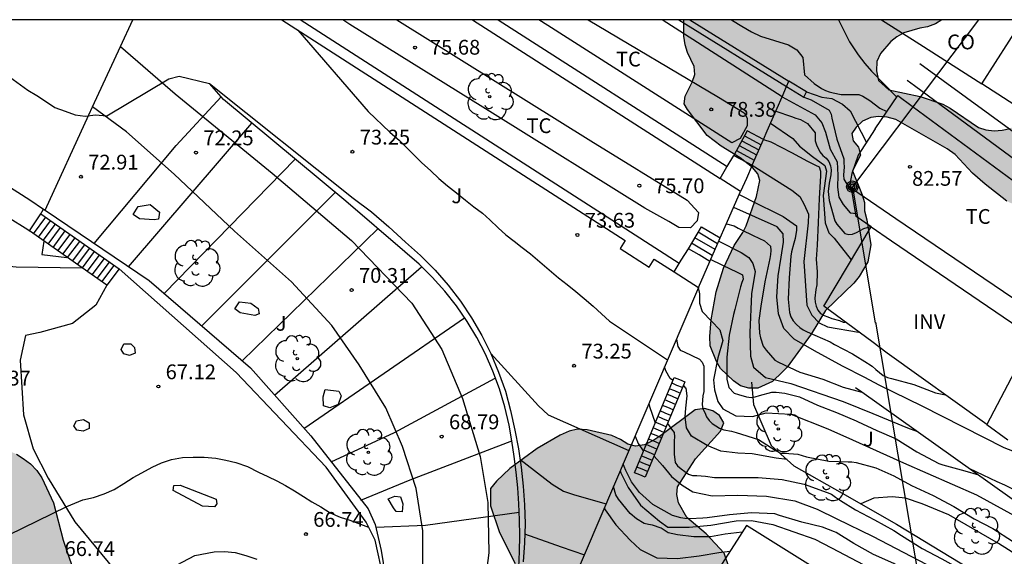
# Model space of a CAD drawing. Units: millimetres. Extents: x 584494 to 584857, y 4797039 to 4797291.
# Drawn here: x 584620 to 584670, y 4797263 to 4797290 of the extents above; entities that cross this region are included whole.
import ezdxf

# ---------------------------------------------------------------- set-up
doc = ezdxf.new("R2010")
doc.units = ezdxf.units.MM
for name, color, linetype in [('010106', 9, 'Continuous'), ('020104', 34, 'Continuous'), ('020204', 9, 'Continuous'), ('020308', 9, 'Continuous'), ('060110', 9, 'Continuous'), ('060117', 9, 'Continuous'), ('060124', 9, 'Continuous'), ('060134', 9, 'Continuous'), ('060141', 9, 'Continuous'), ('060145', 9, 'Continuous'), ('070104', 3, 'Continuous'), ('070105', 6, 'Continuous'), ('070108', 9, 'VALLA'), ('080107', 9, 'Continuous'), ('080116', 9, 'Continuous'), ('080301', 9, 'Continuous'), ('090103', 9, 'Continuous'), ('090217', 9, 'Continuous'), ('100106', 63, 'Continuous'), ('100202', 3, 'Continuous'), ('100301', 7, 'Continuous'), ('100302', 7, 'Continuous'), ('100303', 7, 'Continuous'), ('240103', 9, 'LINEA_TELEFONICA'), ('990504', 63, 'Continuous')]:
    doc.layers.add(name, color=color, linetype=linetype)
doc.layers.add('020105', color=24, linetype='Continuous', lineweight=30)
doc.styles.add('ARIAL', font='ARIAL.TTF', dxfattribs={"height": 1})
doc.linetypes.add('LINEA_TELEFONICA', pattern='A,7.5,-0.3,["T",Standard,S=0.25,R=0,X=-0.1,Y=-0.1],-0.3', length=8.1)
doc.linetypes.add('VALLA', pattern='A,1,[200,DONOSTI.shx,S=0.1,R=0,X=0,Y=0],1', length=2)

# ---------------------------------------------------------------- blocks, each defined once
blk = doc.blocks.new('ARBOL')
blk.add_circle((0, 0), 0.0587)
for centre, radius, start, end in [((-0.28, 0.855), 0.3, 359.2878, 173.6078), ((0.097, 0.97), 0.21, 23.1565, 160.4665), ((0.438, 0.881), 0.24, 301.578, 139.328), ((-0.564, 0.381), 0.532, 92.28, 254.58), ((0.656, 0.288), 0.443, 319.8556, 114.7656), ((-0.091, 0.321), 0.12, 119.14, 310.56), ((0.819, -0.249), 0.383, 235.5275, 62.0275), ((-0.556, -0.339), 0.555, 142.64, 266.54), ((-0.039, -0.384), 0.21, 189.64, 323.88), ((-0.301, -0.676), 0.45, 213.78, 295.32), ((0.299, -0.624), 0.532, 224.67, 0.24)]:
    blk.add_arc(centre, radius, start, end)
blk = doc.blocks.new('COTAPU')
blk.add_circle((0, 0), 0.075)
blk = doc.blocks.new('POSTEM')
for radius in [0.29, 0.21, 0.12]:
    blk.add_circle((0, 0), radius)

msp = doc.modelspace()

# ---------------------------------------------------------------- hatches: boundary and pattern name
at = {"layer": '990504'}
for points in [[(584666.369, 4797290.088), (584653.275, 4797290.088), (584653.285, 4797289.258), (584653.345, 4797288.818), (584653.465, 4797288.428), (584653.815, 4797287.718), (584653.835, 4797287.318), (584653.705, 4797286.928), (584653.345, 4797286.218), (584653.295, 4797285.828), (584653.465, 4797285.528), (584654.475, 4797284.218), (584655.175, 4797283.678), (584656.135, 4797283.078), (584656.775, 4797282.598), (584657.035, 4797282.278), (584657.135, 4797281.928), (584656.975, 4797281.128), (584656.445, 4797279.638), (584656.275, 4797279.288), (584655.835, 4797278.628), (584655.295, 4797277.488), (584654.925, 4797276.278), (584654.675, 4797274.868), (584654.595, 4797274.008), (584654.615, 4797273.538), (584654.945, 4797272.748), (584655.145, 4797272.388), (584655.795, 4797271.768), (584656.155, 4797271.518), (584656.575, 4797271.388), (584657.035, 4797271.388), (584657.775, 4797271.738), (584658.295, 4797272.218), (584658.535, 4797272.468), (584659.745, 4797274.128), (584660.465, 4797275.338), (584661.915, 4797276.718), (584662.175, 4797277.058), (584662.615, 4797277.798), (584662.775, 4797278.668), (584662.575, 4797279.928), (584662.445, 4797280.388), (584662.445, 4797280.808), (584662.335, 4797281.208), (584661.845, 4797282.418), (584662.245, 4797283.218), (584662.145, 4797283.618), (584661.875, 4797283.948), (584661.815, 4797284.318), (584662.035, 4797284.638), (584662.345, 4797284.948), (584662.765, 4797285.128), (584663.165, 4797285.178), (584663.595, 4797285.138), (584664.035, 4797285.028), (584666.653, 4797283.546), (584667.059, 4797283.258), (584667.939, 4797282.304), (584668.577, 4797281.742), (584669.671, 4797280.882), (584670.095, 4797280.692), (584670.747, 4797280.188), (584671.753, 4797279.31), (584672.611, 4797278.848), (584673.927, 4797277.868), (584674.735, 4797277.428), (584678.104, 4797275.012), (584678.908, 4797274.544), (584679.366, 4797274.342), (584679.808, 4797274.234), (584680.252, 4797274.278), (584680.576, 4797274.514), (584680.744, 4797274.872), (584680.738, 4797275.294), (584680.518, 4797275.664), (584679.556, 4797276.42), (584678.856, 4797277.032), (584678.542, 4797277.356), (584678.556, 4797277.792), (584678.944, 4797277.89), (584679.34, 4797277.778), (584679.726, 4797277.596), (584680.426, 4797277.09), (584681.786, 4797275.952), (584681.978, 4797275.6), (584682.1, 4797275.172), (584682.02, 4797274.782), (584681.746, 4797274.462), (584681.34, 4797274.274), (584680.594, 4797274.026), (584680.486, 4797273.674), (584680.504, 4797273.26), (584681.188, 4797272.712), (584681.952, 4797272.242), (584682.588, 4797271.748), (584683.244, 4797271.088), (584683.86, 4797270.548), (584684.556, 4797270.012), (584685.17, 4797269.416), (584686.252, 4797268.59), (584686.598, 4797268.386), (584687.012, 4797268.28), (584687.454, 4797268.288), (584687.84, 4797268.49), (584688.056, 4797268.844), (584688.18, 4797269.47), (584688.458, 4797269.894), (584688.624, 4797270.062), (584688.824, 4797270.392), (584688.956, 4797270.732), (584689.03, 4797271.136), (584689.024, 4797271.556), (584688.664, 4797272.272), (584688.412, 4797272.6), (584688.094, 4797272.89), (584687.72, 4797273.04), (584686.95, 4797273.548), (584686.598, 4797273.844), (584686.334, 4797274.156), (584686.16, 4797274.562), (584685.984, 4797275.394), (584685.576, 4797276.162), (584685.342, 4797276.504), (584684.784, 4797277.12), (584684.618, 4797277.938), (584684.618, 4797278.34), (584684.798, 4797278.71), (584685.36, 4797279.29), (584686.002, 4797279.76), (584686.296, 4797280.031), (584686.478, 4797280.391), (584686.574, 4797280.749), (584686.558, 4797281.159), (584686.234, 4797281.937), (584685.932, 4797282.191), (584685.572, 4797282.419), (584684.758, 4797282.777), (584684.3, 4797282.923), (584683.872, 4797282.973), (584683.448, 4797282.901), (584683.088, 4797282.721), (584682.682, 4797282.611), (584682.234, 4797282.654), (584682.118, 4797283.053), (584681.521, 4797283.615), (584680.811, 4797284.097), (584680.379, 4797284.233), (584679.979, 4797284.196), (584678.629, 4797283.12), (584678.275, 4797282.944), (584677.847, 4797282.938), (584677.121, 4797283.248), (584676.267, 4797283.216), (584675.829, 4797283.136), (584675.391, 4797283.136), (584674.661, 4797283.48), (584673.965, 4797283.89), (584672.797, 4797284.45), (584671.079, 4797284.97), (584670.269, 4797284.78), (584669.843, 4797284.578), (584669.439, 4797284.482), (584669.025, 4797284.454), (584668.613, 4797284.496), (584668.231, 4797284.628), (584666.803, 4797285.606), (584666.425, 4797285.798), (584665.269, 4797286.202), (584663.685, 4797286.528), (584663.165, 4797286.998), (584663.065, 4797287.498), (584663.085, 4797287.968), (584663.265, 4797288.378), (584663.785, 4797288.988), (584664.085, 4797289.218), (584664.455, 4797289.428), (584665.255, 4797289.668), (584665.655, 4797289.722), (584666.057, 4797289.876)], [(584624.666, 4797256.269), (584625.745, 4797254.81), (584626.385, 4797254.16), (584627.795, 4797253.08), (584628.165, 4797252.85), (584630.215, 4797251.659), (584631.345, 4797250.929), (584633.575, 4797250.199), (584634.975, 4797249.869), (584636.015, 4797249.779), (584636.945, 4797249.869), (584637.395, 4797250.049), (584637.785, 4797250.259), (584639.805, 4797251.519), (584641.005, 4797252.179), (584642.185, 4797252.749), (584643.075, 4797252.959), (584643.465, 4797252.929), (584643.835, 4797252.789), (584644.205, 4797252.549), (584644.455, 4797252.199), (584644.585, 4797251.749), (584644.635, 4797251.349), (584644.595, 4797250.919), (584644.505, 4797250.529), (584643.825, 4797248.969), (584642.765, 4797246.949), (584642.325, 4797246.259), (584642.155, 4797245.879), (584641.765, 4797244.679), (584641.645, 4797243.809), (584641.595, 4797242.93), (584641.995, 4797241.35), (584642.115, 4797240.14), (584641.795, 4797238.99), (584641.475, 4797238.16), (584641.265, 4797237.82), (584640.935, 4797237.47), (584640.585, 4797237.2), (584640.225, 4797236.97), (584639.835, 4797236.81), (584639.435, 4797236.72), (584638.575, 4797236.64), (584637.715, 4797236.64), (584636.445, 4797236.8), (584634.305, 4797237.64), (584633.515, 4797238.12), (584632.935, 4797238.74), (584632.525, 4797239.51), (584632.445, 4797239.92), (584632.445, 4797240.37), (584632.365, 4797241.32), (584632.185, 4797241.68), (584631.925, 4797242.06), (584631.585, 4797242.39), (584630.085, 4797243.52), (584628.345, 4797244.46), (584626.825, 4797245.35), (584626.335, 4797245.52), (584625.445, 4797245.95), (584625.055, 4797246.22), (584624.715, 4797246.56), (584624.465, 4797246.92), (584624.285, 4797247.33), (584622.415, 4797250.33), (584621.916, 4797251.54), (584621.516, 4797252.76), (584620.366, 4797255.25), (584619.756, 4797256.41), (584618.906, 4797257.46), (584617.936, 4797258.41), (584615.996, 4797260.07), (584615.086, 4797261.08), (584614.176, 4797262.14), (584613.116, 4797263.47), (584612.286, 4797264.72), (584611.676, 4797265.989), (584611.176, 4797267.269), (584610.506, 4797268.489), (584609.726, 4797269.579), (584609.176, 4797270.429), (584607.536, 4797273.199), (584607.376, 4797273.629), (584607.156, 4797274.459), (584607.156, 4797274.919), (584607.216, 4797275.349), (584607.326, 4797275.749), (584607.496, 4797276.119), (584608.026, 4797276.829), (584608.916, 4797277.849), (584609.246, 4797278.129), (584609.956, 4797278.589), (584611.216, 4797279.219), (584612.006, 4797279.539), (584612.426, 4797279.409), (584612.726, 4797279.079), (584612.916, 4797278.679), (584612.966, 4797278.249), (584612.746, 4797277.839), (584612.586, 4797277.019), (584612.786, 4797276.619), (584613.906, 4797275.269), (584614.116, 4797274.879), (584614.166, 4797274.459), (584614.166, 4797273.989), (584613.966, 4797273.069), (584613.586, 4797271.829), (584613.696, 4797271.429), (584613.966, 4797271.099), (584615.976, 4797269.329), (584616.526, 4797268.639), (584616.876, 4797268.349), (584617.746, 4797268.319), (584619.046, 4797268.199), (584619.416, 4797268.049), (584619.756, 4797267.829), (584620.126, 4797267.549), (584620.456, 4797267.219), (584620.706, 4797266.849), (584621.296, 4797265.579), (584621.786, 4797263.679), (584622.266, 4797262.299), (584622.916, 4797259.659), (584623.216, 4797258.709), (584623.926, 4797257.419)], [(584656.125, 4797260.099), (584655.895, 4797261.379), (584655.335, 4797263.019), (584654.415, 4797264.009), (584653.435, 4797264.829), (584653.005, 4797265.569), (584652.935, 4797265.999), (584652.965, 4797266.389), (584653.875, 4797267.809), (584655.145, 4797269.208), (584655.305, 4797269.638), (584655.085, 4797270.008), (584654.755, 4797270.248), (584654.335, 4797270.368), (584653.865, 4797270.298), (584652.115, 4797268.989), (584651.765, 4797268.759), (584651.285, 4797268.519), (584650.835, 4797268.459), (584650.445, 4797268.559), (584650.075, 4797268.789), (584649.635, 4797268.989), (584648.375, 4797269.279), (584647.885, 4797269.309), (584647.465, 4797269.219), (584647.015, 4797269.009), (584645.835, 4797268.329), (584644.445, 4797267.319), (584643.775, 4797266.669), (584643.465, 4797266.309), (584643.475, 4797265.429), (584643.925, 4797264.079), (584644.725, 4797262.499), (584645.255, 4797261.829), (584647.575, 4797260.289), (584648.745, 4797259.599), (584650.935, 4797258.459), (584651.805, 4797257.929), (584653.245, 4797257.179), (584654.705, 4797256.079), (584656.903, 4797254.141), (584657.309, 4797253.867), (584657.753, 4797253.633), (584658.227, 4797253.461), (584658.727, 4797253.359), (584659.208, 4797253.309), (584659.744, 4797253.313), (584660.134, 4797253.495), (584660.398, 4797253.881), (584660.404, 4797254.345), (584659.959, 4797255.037), (584659.273, 4797255.689), (584658.245, 4797256.571), (584657.285, 4797257.539), (584656.745, 4797258.349), (584656.405, 4797259.179)]]:
    msp.add_hatch(color=256, dxfattribs=at).paths.add_polyline_path(points)

# ---------------------------------------------------------------- linework, layer by layer
at = {"layer": '010106', "flags": 128}
msp.add_lwpolyline([(584494.155, 4797040.098), (584844.145, 4797040.091), (584844.15, 4797290.084), (584494.16, 4797290.091)], close=True, dxfattribs=at)
at = {"layer": '020104', "flags": 128}
for points, elevation in [([(584615.197, 4797290.089), (584619.056, 4797287.199), (584619.996, 4797286.509), (584620.446, 4797286.249), (584620.896, 4797285.949), (584621.356, 4797285.639), (584621.886, 4797285.449), (584622.396, 4797285.269), (584622.906, 4797285.199), (584623.426, 4797285.259), (584624.006, 4797285.209), (584627.156, 4797287.089), (584627.676, 4797287.229), (584629.216, 4797286.849)], 73), ([(584655.685, 4797290.088), (584655.755, 4797290.048), (584656.225, 4797289.758), (584656.715, 4797289.478), (584657.165, 4797289.258), (584658.595, 4797288.818), (584659.025, 4797288.558), (584659.315, 4797288.168), (584659.405, 4797287.288)], 83), ([(584661.135, 4797290.088), (584661.325, 4797289.718), (584661.685, 4797288.968), (584662.125, 4797288.308), (584662.475, 4797287.868), (584662.805, 4797287.478), (584664.085, 4797286.168)], 83.5), ([(584633.696, 4797289.558), (584637.266, 4797285.428), (584638.366, 4797284.388), (584638.846, 4797283.958), (584639.216, 4797283.608), (584639.606, 4797283.218), (584639.976, 4797282.848), (584640.446, 4797282.418), (584640.856, 4797282.028), (584641.296, 4797281.658), (584641.746, 4797281.298), (584642.196, 4797280.928), (584642.626, 4797280.598), (584643.066, 4797280.278), (584643.446, 4797279.928), (584643.865, 4797279.538), (584644.255, 4797279.168), (584644.665, 4797278.848), (584645.075, 4797278.538), (584645.505, 4797278.218), (584645.975, 4797277.808), (584646.455, 4797277.398), (584646.925, 4797276.988), (584647.355, 4797276.658), (584647.795, 4797276.298), (584648.225, 4797275.948), (584648.675, 4797275.558), (584649.105, 4797275.168), (584649.515, 4797274.798), (584652.455, 4797272.828)], 73.5), ([(584659.405, 4797287.288), (584659.905, 4797286.848), (584660.265, 4797286.598), (584660.465, 4797286.498), (584660.665, 4797286.428), (584660.865, 4797286.378), (584661.265, 4797286.288), (584661.715, 4797286.298), (584662.165, 4797286.288), (584662.365, 4797286.208), (584662.715, 4797285.988), (584663.225, 4797285.598), (584663.585, 4797285.428)], 83), ([(584658.275, 4797286.178), (584659.945, 4797285.268), (584660.285, 4797284.858), (584660.475, 4797284.378), (584660.705, 4797283.518), (584661.065, 4797282.878), (584661.105, 4797282.198), (584661.075, 4797281.588), (584661.155, 4797281.088), (584661.375, 4797280.708), (584661.725, 4797280.298), (584662.055, 4797280.258)], 81.5), ([(584659.365, 4797286.168), (584659.745, 4797286.018), (584660.665, 4797285.508), (584660.755, 4797285.298), (584660.785, 4797285.088), (584661.055, 4797284.028), (584661.405, 4797283.038), (584661.405, 4797282.828), (584661.425, 4797282.628), (584661.385, 4797282.208), (584661.395, 4797281.998), (584661.505, 4797281.828), (584661.745, 4797281.508), (584661.865, 4797281.468)], 82), ([(584657.955, 4797285.458), (584658.745, 4797285.178), (584658.965, 4797285.098), (584659.195, 4797285.028), (584659.565, 4797284.828), (584659.955, 4797284.348), (584659.945, 4797284.138), (584659.955, 4797283.948), (584660.015, 4797283.748), (584660.185, 4797283.378), (584660.335, 4797283.208), (584660.505, 4797283.058), (584660.635, 4797282.888), (584660.725, 4797282.678), (584660.755, 4797282.468), (584660.745, 4797282.218), (584660.665, 4797281.788), (584660.615, 4797281.368), (584660.665, 4797280.918), (584660.945, 4797279.888), (584661.055, 4797279.708), (584661.455, 4797279.248), (584661.655, 4797279.198), (584661.845, 4797279.208), (584662.045, 4797279.288), (584662.425, 4797279.488), (584662.755, 4797279.598)], 81), ([(584625.096, 4797277.559), (584631.366, 4797284.839)], 72), ([(584657.685, 4797284.838), (584658.815, 4797284.058), (584659.145, 4797283.668), (584659.815, 4797283.158), (584660.435, 4797282.698), (584660.515, 4797282.398), (584660.355, 4797281.178), (584660.455, 4797279.788), (584660.635, 4797279.278), (584660.905, 4797278.998), (584661.775, 4797277.898)], 80.5), ([(584626.906, 4797276.199), (584633.556, 4797283.009)], 71.5), ([(584656.755, 4797282.718), (584658.765, 4797281.438), (584659.175, 4797281.118), (584659.395, 4797280.718), (584659.605, 4797280.218), (584659.595, 4797279.778), (584659.375, 4797277.828), (584659.525, 4797275.598), (584659.785, 4797275.098), (584660.155, 4797274.708), (584660.565, 4797274.508), (584662.145, 4797274.238)], 79.5), ([(584628.816, 4797274.549), (584635.586, 4797281.319)], 71), ([(584656.085, 4797281.218), (584656.995, 4797280.758), (584657.945, 4797280.298), (584658.325, 4797280.098), (584658.995, 4797279.638), (584658.995, 4797279.418), (584658.935, 4797278.988), (584658.865, 4797278.758), (584658.745, 4797278.318), (584658.715, 4797278.098), (584658.635, 4797276.998), (584658.585, 4797275.908), (584658.645, 4797275.238), (584658.715, 4797275.018), (584658.835, 4797274.808), (584659.005, 4797274.628), (584659.175, 4797274.468), (584659.345, 4797274.348), (584659.545, 4797274.258), (584660.705, 4797273.748), (584660.935, 4797273.618), (584661.835, 4797273.138), (584662.602, 4797272.663)], 79), ([(584662.46, 4797271.935), (584661.335, 4797272.508), (584659.915, 4797273.288), (584658.885, 4797273.888), (584658.365, 4797274.418), (584658.095, 4797275.158), (584657.995, 4797276.028), (584658.065, 4797277.098), (584658.225, 4797278.038), (584658.335, 4797278.798), (584658.325, 4797279.218), (584658.025, 4797279.588), (584655.815, 4797280.568)], 78.5), ([(584655.445, 4797279.738), (584655.845, 4797279.638), (584656.045, 4797279.518), (584656.215, 4797279.428), (584656.795, 4797279.138), (584657.375, 4797278.868), (584657.685, 4797278.598), (584657.705, 4797278.388), (584657.685, 4797278.178), (584657.655, 4797277.968), (584657.395, 4797276.788), (584657.195, 4797275.558), (584657.085, 4797274.828), (584657.115, 4797274.178), (584657.175, 4797273.948), (584657.315, 4797273.518), (584657.465, 4797273.318), (584657.905, 4797272.808), (584658.085, 4797272.708), (584659.165, 4797272.198), (584660.335, 4797271.848), (584661.365, 4797271.448), (584662.314, 4797271.191)], 78), ([(584630.866, 4797272.779), (584637.756, 4797279.479)], 70.5), ([(584654.645, 4797277.918), (584655.705, 4797277.408), (584655.895, 4797277.338), (584656.255, 4797277.138), (584656.295, 4797276.928), (584656.225, 4797276.748), (584656.155, 4797276.528), (584655.875, 4797275.378), (584655.805, 4797275.128), (584655.575, 4797274.078), (584655.465, 4797272.968), (584655.465, 4797271.848), (584655.565, 4797271.428), (584655.845, 4797271.138), (584656.055, 4797271.068), (584656.465, 4797270.948), (584656.695, 4797270.928), (584656.905, 4797270.958), (584657.115, 4797271.018), (584657.745, 4797271.198), (584657.965, 4797271.198), (584658.415, 4797271.138), (584659.145, 4797270.948), (584660.065, 4797270.538), (584661.025, 4797270.158), (584662.029, 4797269.738)], 77), ([(584654.015, 4797276.508), (584654.075, 4797276.178), (584654.085, 4797275.708), (584654.215, 4797275.278), (584654.685, 4797274.788), (584655.115, 4797274.348), (584655.255, 4797273.808), (584655.015, 4797272.928), (584654.795, 4797271.818), (584654.835, 4797271.308), (584655.015, 4797270.718), (584655.255, 4797270.338), (584655.915, 4797269.988), (584656.765, 4797269.958), (584657.455, 4797270.138), (584658.715, 4797270.068), (584660.595, 4797269.338), (584661.842, 4797268.779)], 76.5), ([(584634.006, 4797269.349), (584642.145, 4797274.969)], 69.5), ([(584652.905, 4797273.888), (584652.975, 4797273.508), (584653.095, 4797273.328), (584653.305, 4797273.238), (584654.085, 4797272.868), (584654.215, 4797272.718), (584654.295, 4797272.508), (584654.295, 4797272.298), (584654.295, 4797271.218), (584654.255, 4797270.998), (584654.205, 4797270.558), (584654.255, 4797270.338), (584654.345, 4797270.158), (584654.435, 4797269.948), (584654.565, 4797269.758), (584654.725, 4797269.598), (584655.085, 4797269.368), (584655.305, 4797269.288), (584655.705, 4797269.208), (584655.935, 4797269.138), (584657.065, 4797268.788), (584657.255, 4797268.668), (584657.965, 4797268.218), (584658.185, 4797268.098), (584658.395, 4797268.098), (584659.065, 4797268.038), (584659.505, 4797267.908), (584660.645, 4797267.698), (584661.623, 4797267.662)], 76), ([(584643.495, 4797273.159), (584645.905, 4797270.499), (584646.405, 4797270.049), (584650.495, 4797268.239)], 73), ([(584662.602, 4797272.663), (584662.648, 4797272.634), (584662.834, 4797272.514), (584663.032, 4797272.342), (584663.396, 4797272.042), (584663.618, 4797271.942), (584663.826, 4797271.878), (584664.948, 4797271.582), (584666.052, 4797271.16), (584666.557, 4797271.05)], 79), ([(584652.715, 4797271.798), (584652.585, 4797271.878), (584652.375, 4797272.268), (584652.305, 4797272.478)], 75.5), ([(584635.385, 4797267.649), (584638.605, 4797269.149), (584643.715, 4797271.899)], 69), ([(584658.525, 4797267.768), (584657.965, 4797267.838), (584656.745, 4797268.068), (584656.025, 4797268.098), (584655.155, 4797268.198), (584654.475, 4797268.488), (584653.675, 4797268.959), (584653.415, 4797269.388), (584653.345, 4797269.948), (584653.385, 4797270.388), (584653.445, 4797271.008), (584653.395, 4797271.388), (584653.385, 4797271.388), (584653.265, 4797271.548)], 75.5), ([(584671.166, 4797267.749), (584669.532, 4797268.367), (584665.382, 4797270.488), (584663.192, 4797271.554), (584662.46, 4797271.935)], 78.5), ([(584662.314, 4797271.191), (584662.345, 4797271.182)], 78), ([(584662.029, 4797269.738), (584662.096, 4797269.71), (584663.07, 4797269.242), (584664.054, 4797268.816), (584665.114, 4797268.172), (584666.226, 4797267.574), (584666.43, 4797267.508), (584667.546, 4797267.208), (584668.242, 4797266.989)], 77), ([(584636.895, 4797265.719), (584639.395, 4797266.749), (584644.555, 4797268.719)], 68.5), ([(584650.805, 4797268.959), (584650.965, 4797268.579), (584651.225, 4797268.209)], 74.5), ([(584661.842, 4797268.779), (584664.43, 4797267.604), (584668.138, 4797265.975), (584670.913, 4797264.455), (584673.255, 4797263.014), (584674.725, 4797262.258), (584674.937, 4797262.23)], 76.5), ([(584618.246, 4797263.579), (584621.966, 4797265.389), (584622.786, 4797265.729), (584623.326, 4797265.849), (584623.866, 4797266.039), (584624.366, 4797266.259), (584624.866, 4797266.549), (584625.346, 4797266.859), (584625.786, 4797267.099), (584626.306, 4797267.389), (584626.776, 4797267.609), (584627.286, 4797267.779), (584627.846, 4797267.879), (584628.376, 4797267.889), (584628.946, 4797267.889), (584629.536, 4797267.839), (584630.046, 4797267.749), (584630.556, 4797267.629), (584631.136, 4797267.419), (584631.706, 4797267.139), (584632.176, 4797266.919), (584632.626, 4797266.699), (584633.076, 4797266.459), (584633.525, 4797266.179), (584633.975, 4797265.889), (584634.405, 4797265.629), (584634.855, 4797265.369), (584635.335, 4797265.069), (584635.845, 4797264.849), (584636.335, 4797264.689), (584637.285, 4797264.339)], 67), ([(584660.925, 4797264.098), (584660.315, 4797264.338), (584659.275, 4797264.599), (584658.135, 4797264.929), (584657.895, 4797265.019), (584656.715, 4797265.069), (584655.595, 4797264.959), (584654.465, 4797264.809), (584654.245, 4797264.799), (584653.585, 4797264.759), (584653.335, 4797264.779), (584653.125, 4797264.809), (584652.705, 4797264.929), (584651.715, 4797265.499), (584651.025, 4797266.099), (584650.625, 4797266.639), (584650.335, 4797267.219), (584650.255, 4797267.419), (584650.205, 4797267.559)], 74), ([(584651.775, 4797267.949), (584652.205, 4797267.469), (584652.655, 4797266.919), (584653.195, 4797266.469), (584653.745, 4797266.139), (584654.715, 4797265.929), (584656.015, 4797265.959), (584657.475, 4797265.909), (584658.915, 4797265.678), (584660.045, 4797265.248), (584661.054, 4797264.756)], 74.5), ([(584661.623, 4797267.662), (584661.802, 4797267.654), (584662.028, 4797267.622), (584663.018, 4797267.352), (584663.938, 4797266.944), (584664.842, 4797266.456), (584665.93, 4797265.94), (584666.978, 4797265.382), (584668.023, 4797264.77), (584668.969, 4797264.28), (584669.963, 4797263.624), (584670.937, 4797262.98), (584671.985, 4797262.318), (584673.043, 4797261.606), (584673.631, 4797261.194), (584674.507, 4797260.586), (584675.351, 4797260.026), (584676.343, 4797259.43), (584676.503, 4797259.284), (584676.863, 4797259.078), (584677.477, 4797258.922), (584677.681, 4797258.912), (584677.947, 4797258.886)], 76), ([(584650.055, 4797267.199), (584650.085, 4797267.099), (584650.465, 4797266.349), (584651.085, 4797265.459), (584652.055, 4797264.639), (584652.475, 4797264.349), (584653.555, 4797264.339), (584654.645, 4797264.449), (584655.935, 4797264.659), (584656.715, 4797264.679), (584657.795, 4797264.469), (584659.935, 4797263.739), (584660.768, 4797263.296)], 73.5), ([(584667.754, 4797267.336), (584669.161, 4797266.654), (584669.559, 4797266.488), (584670.615, 4797265.944), (584671.589, 4797265.54), (584672.673, 4797265.064), (584672.855, 4797264.97), (584673.869, 4797264.59), (584675.067, 4797264.242), (584676.161, 4797264.036), (584676.363, 4797264.036), (584676.573, 4797264.012), (584676.685, 4797264.003)], 78), ([(584656.245, 4797264.089), (584655.385, 4797263.989), (584654.635, 4797263.849), (584653.795, 4797263.849), (584652.965, 4797263.959), (584652.495, 4797264.049), (584652.135, 4797264.289), (584651.685, 4797264.449), (584651.495, 4797264.469), (584651.275, 4797264.529), (584650.875, 4797264.769), (584650.555, 4797265.039), (584649.965, 4797265.759), (584649.835, 4797265.989), (584649.715, 4797266.409)], 73), ([(584677.094, 4797258.874), (584676.831, 4797258.903), (584676.1, 4797259.252), (584672.625, 4797261.38), (584669.245, 4797263.508), (584666.739, 4797264.96), (584665.375, 4797265.523), (584664.529, 4797265.805), (584663.856, 4797265.884), (584662.932, 4797265.82), (584662.262, 4797265.528)], 75.5), ([(584637.655, 4797264.339), (584640.175, 4797264.449), (584644.925, 4797265.099)], 68), ([(584661.054, 4797264.756), (584662.858, 4797263.886), (584669.12, 4797260.622), (584675.449, 4797257.175), (584676.727, 4797256.594), (584678.742, 4797255.067), (584679.634, 4797254.255), (584682.61, 4797252.273), (584685.808, 4797250.357), (584688.44, 4797249.116), (584691.494, 4797247.74), (584699.218, 4797244.182), (584702.801, 4797242.342), (584705.009, 4797240.997), (584708.225, 4797238.831), (584710.684, 4797237.524), (584713.575, 4797236.071)], 74.5), ([(584669.723, 4797259.86), (584668.701, 4797260.37), (584667.741, 4797260.81), (584666.635, 4797261.186), (584665.531, 4797261.632), (584664.532, 4797262.12), (584664.116, 4797262.374), (584663.944, 4797262.502), (584662.908, 4797262.962), (584661.916, 4797263.52), (584661.016, 4797264.066), (584660.925, 4797264.101)], 74), ([(584645.205, 4797263.999), (584647.055, 4797263.349), (584648.235, 4797262.939)], 72), ([(584625.736, 4797261.469), (584628.466, 4797262.909), (584629.446, 4797263.089), (584629.976, 4797263.099), (584630.506, 4797263.049), (584631.055, 4797262.899), (584631.615, 4797262.719)], 66.5), ([(584660.768, 4797263.296), (584664.057, 4797261.564), (584670.018, 4797258.427), (584676.519, 4797254.585), (584684.01, 4797250.297), (584696.369, 4797243.462), (584707.672, 4797237.122), (584712.494, 4797234.71), (584719.387, 4797230.395), (584721.29, 4797229.58), (584722.335, 4797229.115), (584722.566, 4797229.133), (584724.629, 4797230.387), (584725.467, 4797230.557), (584726.524, 4797230.294), (584729.071, 4797229.256), (584732.499, 4797227.878)], 73.5)]:
    msp.add_lwpolyline(points, dxfattribs=dict(at, elevation=elevation))
at = {"layer": '020105', "flags": 128}
for points, elevation in [([(584623.366, 4797278.729), (584627.526, 4797283.709), (584629.806, 4797286.169)], 72.5), ([(584659.505, 4797286.428), (584660.285, 4797286.168), (584660.795, 4797286.098), (584661.335, 4797285.798), (584661.725, 4797285.468), (584662.545, 4797283.858)], 82.5), ([(584657.325, 4797284.008), (584657.695, 4797283.888), (584658.745, 4797283.348), (584659.555, 4797282.908), (584659.965, 4797282.718), (584660.145, 4797282.628), (584660.215, 4797282.408), (584660.225, 4797282.168), (584660.155, 4797281.018), (584660.095, 4797279.798), (584660.045, 4797278.658), (584659.995, 4797277.948), (584660.055, 4797277.298), (584660.035, 4797276.638), (584659.975, 4797276.408), (584659.935, 4797275.958), (584659.955, 4797275.758), (584660.005, 4797275.558), (584660.085, 4797275.348), (584660.215, 4797275.178), (584660.405, 4797275.078), (584660.595, 4797275.018), (584660.795, 4797274.928), (584661.185, 4797274.828), (584661.375, 4797274.748), (584661.475, 4797274.748)], 80), ([(584607.167, 4797283.019), (584610.146, 4797281.849), (584610.846, 4797281.639), (584611.356, 4797281.569), (584611.866, 4797281.499), (584612.356, 4797281.369), (584612.886, 4797281.249), (584613.266, 4797281.329), (584613.956, 4797281.329), (584615.836, 4797278.869), (584616.406, 4797278.379), (584616.856, 4797278.159), (584617.366, 4797277.899), (584617.876, 4797277.679), (584618.386, 4797277.629), (584618.896, 4797277.599), (584619.396, 4797277.549), (584622.746, 4797277.499)], 67.5), ([(584655.055, 4797278.848), (584656.185, 4797278.278), (584656.585, 4797278.028), (584656.785, 4797277.718), (584656.895, 4797277.318), (584656.725, 4797276.178), (584656.625, 4797274.218), (584656.665, 4797273.018), (584656.815, 4797272.468), (584657.425, 4797271.928), (584658.715, 4797271.638), (584661.365, 4797270.718), (584662.158, 4797270.393)], 77.5), ([(584632.516, 4797271.039), (584639.976, 4797277.559)], 70), ([(584651.515, 4797270.619), (584651.545, 4797270.469), (584651.825, 4797269.629)], 75), ([(584662.158, 4797270.393), (584662.879, 4797270.102), (584664.638, 4797269.374), (584665.147, 4797269.19)], 77.5), ([(584652.455, 4797269.599), (584652.665, 4797269.319), (584652.785, 4797269.139), (584652.805, 4797268.929), (584652.785, 4797268.719), (584652.795, 4797268.039), (584652.835, 4797267.629), (584652.965, 4797267.449), (584653.155, 4797267.309), (584653.515, 4797267.039), (584653.715, 4797266.969), (584653.935, 4797266.959), (584654.375, 4797266.929), (584654.835, 4797266.869), (584655.895, 4797266.869), (584657.055, 4797266.868), (584658.265, 4797266.768), (584659.385, 4797266.518), (584660.555, 4797266.098), (584660.775, 4797266.008), (584660.975, 4797265.868), (584661.239, 4797265.7)], 75), ([(584644.965, 4797267.799), (584646.595, 4797266.529), (584647.175, 4797266.169), (584647.735, 4797265.989), (584649.335, 4797265.529)], 72.5), ([(584661.239, 4797265.7), (584661.988, 4797265.214), (584662.964, 4797264.714), (584663.946, 4797264.17), (584664.326, 4797263.92), (584665.38, 4797263.264), (584666.369, 4797262.728), (584667.289, 4797262.228), (584668.265, 4797261.618), (584668.475, 4797261.506), (584669.403, 4797261.11), (584670.463, 4797260.628)], 75), ([(584649.245, 4797265.309), (584649.295, 4797265.219), (584649.835, 4797264.459), (584650.555, 4797263.679), (584651.065, 4797263.209), (584651.905, 4797262.789), (584652.965, 4797262.759), (584654.065, 4797262.889), (584655.065, 4797263.059), (584655.625, 4797263.119)], 72.5)]:
    msp.add_lwpolyline(points, dxfattribs=dict(at, elevation=elevation))
at = {"layer": '060110'}
for points in [[(584624.688, 4797288.727, 73.086), (584627.466, 4797286.329, 72.868), (584632.386, 4797282.309, 71.628), (584636.426, 4797278.879, 70.598), (584639.476, 4797275.699, 69.858), (584640.995, 4797273.349, 69.408), (584642.055, 4797270.869, 68.958), (584642.955, 4797267.919, 68.298), (584643.335, 4797265.589, 67.838), (584643.385, 4797263.039, 67.228), (584643.005, 4797260.079, 66.898), (584642.405, 4797257.469, 66.278), (584641.095, 4797254.479, 65.778), (584638.095, 4797249.269, 64.798), (584636.142, 4797245.55, 66.581)], [(584640.045, 4797262.159, 67.448), (584640.035, 4797264.149, 67.988), (584639.705, 4797266.309, 68.438), (584639.005, 4797268.439, 68.848), (584638.155, 4797270.399, 69.218), (584636.806, 4797272.579, 69.918), (584635.426, 4797274.569, 70.338), (584633.376, 4797276.789, 70.948), (584630.476, 4797279.369, 71.698), (584627.426, 4797282.259, 72.558), (584625.006, 4797284.399, 72.928), (584623.279, 4797285.677, 72.938)], [(584624.006, 4797276.619, 67.458), (584623.436, 4797275.609, 67.328), (584622.266, 4797274.669, 67.248), (584620.606, 4797274.219, 67.288), (584619.876, 4797274.069, 67.288), (584619.596, 4797272.819, 67.288), (584619.776, 4797270.039, 67.168), (584620.266, 4797268.309, 67.078), (584621.026, 4797266.829, 66.958), (584622.376, 4797264.609, 66.838), (584624.796, 4797261.679, 66.628)]]:
    msp.add_polyline3d(points, dxfattribs=at)
at = {"layer": '060117'}
for points in [[(584657.323, 4797284.009, 78.448), (584656.495, 4797284.448, 78.438), (584655.825, 4797283.208, 79.088)], [(584655.825, 4797283.208, 79.088), (584656.755, 4797282.718, 79.108)], [(584656.755, 4797282.718, 79.108), (584656.455, 4797282.038, 79.088), (584656.165, 4797281.368, 79.078)], [(584620.073, 4797279.378, 70.548), (584620.656, 4797280.239, 70.548)], [(584620.656, 4797280.239, 70.548), (584620.793, 4797280.481, 70.548)], [(584620.656, 4797280.239, 70.548), (584624.626, 4797277.449, 67.458)], [(584653.515, 4797278.468, 76.578), (584654.175, 4797279.588, 75.718), (584655.128, 4797279.022, 75.718)], [(584624.006, 4797276.619, 67.458), (584620.073, 4797279.378, 70.548)], [(584654.595, 4797277.828, 76.578), (584654.065, 4797278.158, 76.578), (584653.515, 4797278.468, 76.578)], [(584654.025, 4797276.508, 76.728), (584654.315, 4797277.168, 76.728), (584654.595, 4797277.828, 76.578)], [(584624.626, 4797277.449, 67.458), (584624.006, 4797276.619, 67.458)]]:
    msp.add_polyline3d(points, dxfattribs=at)
msp.add_polyline3d([(584652.785, 4797271.928, 75.618), (584653.055, 4797271.828, 76.728), (584653.335, 4797271.708, 76.728), (584651.325, 4797266.879, 74.198), (584651.055, 4797266.999, 74.198), (584650.775, 4797267.099, 74.198)], close=True, dxfattribs=at)
at = {"layer": '060124'}
msp.add_polyline3d([(584615.841, 4797282.015, 70.659), (584619.986, 4797279.439, 70.548), (584620.073, 4797279.378, 70.482)], dxfattribs=at)
at = {"layer": '060134'}
msp.add_polyline3d([(584662.035, 4797280.098, 81.378), (584661.785, 4797281.538, 82.508)], dxfattribs=at)
at = {"layer": '060141'}
for points in [[(584656.357, 4797284.192, 78.558), (584657.205, 4797283.748, 78.578)], [(584656.093, 4797283.704, 78.828), (584656.975, 4797283.238, 78.838)], [(584656.227, 4797283.952, 78.698), (584657.085, 4797283.488, 78.718)], [(584655.959, 4797283.456, 78.968), (584656.845, 4797282.968, 78.978)], [(584620.279, 4797279.233, 70.348), (584620.902, 4797280.066, 70.348)], [(584620.532, 4797279.056, 70.158), (584621.149, 4797279.893, 70.158)], [(584620.772, 4797278.887, 69.968), (584621.401, 4797279.715, 69.968)], [(584621.026, 4797278.709, 69.768), (584621.648, 4797279.542, 69.768)], [(584621.272, 4797278.537, 69.578), (584621.889, 4797279.373, 69.578)], [(584621.519, 4797278.363, 69.388), (584622.141, 4797279.195, 69.388)], [(584621.772, 4797278.186, 69.188), (584622.388, 4797279.022, 69.188)], [(584653.847, 4797279.031, 76.148), (584653.835, 4797279.038, 76.148)], [(584654.875, 4797278.428, 76.148), (584653.847, 4797279.031, 76.148)], [(584654.995, 4797278.724, 75.928), (584654.005, 4797279.308, 75.928)], [(584622.013, 4797278.017, 68.998), (584622.64, 4797278.844, 68.998)], [(584622.266, 4797277.839, 68.808), (584622.887, 4797278.671, 68.808)], [(584654.725, 4797278.128, 76.358), (584653.675, 4797278.758, 76.358)], [(584655.005, 4797278.718, 75.928), (584654.995, 4797278.724, 75.928)], [(584622.519, 4797277.662, 68.608), (584623.14, 4797278.494, 68.608)], [(584622.759, 4797277.493, 68.418), (584623.38, 4797278.324, 68.418)], [(584623.012, 4797277.316, 68.228), (584623.632, 4797278.147, 68.228)], [(584623.256, 4797277.139, 68.028), (584623.879, 4797277.974, 68.028)], [(584623.511, 4797276.966, 67.838), (584624.132, 4797277.796, 67.838)], [(584623.752, 4797276.797, 67.648), (584624.372, 4797277.627, 67.648)], [(584653.215, 4797271.428, 76.588), (584652.935, 4797271.538, 76.588), (584652.665, 4797271.658, 76.588)], [(584652.965, 4797270.848, 76.288), (584652.705, 4797270.968, 76.288), (584652.425, 4797271.088, 76.288)], [(584653.085, 4797271.138, 76.438), (584652.825, 4797271.258, 76.438), (584652.545, 4797271.368, 76.438)], [(584652.745, 4797270.288, 75.978), (584652.465, 4797270.408, 75.978), (584652.195, 4797270.518, 75.978)], [(584652.317, 4797270.803, 76.138), (584652.305, 4797270.808, 76.138)], [(584652.865, 4797270.568, 76.138), (584652.585, 4797270.678, 76.138), (584652.317, 4797270.803, 76.138)], [(584652.625, 4797270.008, 75.838), (584652.335, 4797270.118, 75.838), (584652.075, 4797270.239, 75.838)], [(584652.385, 4797269.429, 75.538), (584652.115, 4797269.549, 75.538), (584651.835, 4797269.669, 75.538)], [(584652.505, 4797269.719, 75.688), (584652.225, 4797269.839, 75.688), (584651.955, 4797269.949, 75.688)], [(584651.606, 4797269.094, 75.228), (584651.595, 4797269.099, 75.228)], [(584652.155, 4797268.869, 75.228), (584651.875, 4797268.989, 75.228), (584651.606, 4797269.094, 75.228)], [(584651.726, 4797269.384, 75.388), (584651.715, 4797269.389, 75.388)], [(584652.275, 4797269.139, 75.388), (584651.995, 4797269.269, 75.388), (584651.726, 4797269.384, 75.388)], [(584651.915, 4797268.299, 74.938), (584651.645, 4797268.419, 74.938), (584651.365, 4797268.529, 74.938)], [(584651.488, 4797268.813, 75.088), (584651.475, 4797268.819, 75.088)], [(584652.035, 4797268.589, 75.088), (584651.755, 4797268.699, 75.088), (584651.488, 4797268.813, 75.088)], [(584651.795, 4797268.019, 74.788), (584651.525, 4797268.129, 74.788), (584651.245, 4797268.249, 74.788)], [(584651.565, 4797267.449, 74.478), (584651.285, 4797267.559, 74.478), (584651.015, 4797267.679, 74.478)], [(584651.685, 4797267.719, 74.638), (584651.405, 4797267.849, 74.638), (584651.125, 4797267.959, 74.638)], [(584651.445, 4797267.159, 74.338), (584651.165, 4797267.279, 74.338), (584650.895, 4797267.389, 74.338)]]:
    msp.add_polyline3d(points, dxfattribs=at)
at = {"layer": '060145'}
for points in [[(584624.688, 4797288.727, 73.086), (584625.316, 4797290.089, 73.148)], [(584623.279, 4797285.677, 72.947), (584624.688, 4797288.727, 73.086)], [(584620.867, 4797280.431, 72.698), (584623.086, 4797285.259, 72.928), (584623.279, 4797285.677, 72.947)]]:
    msp.add_polyline3d(points, dxfattribs=at)
at = {"layer": '070104'}
for points in [[(584638.716, 4797290.088, 75.718), (584648.555, 4797283.948, 75.728), (584653.445, 4797280.928, 75.728), (584654.025, 4797280.308, 75.728), (584653.955, 4797279.888, 75.728), (584653.625, 4797279.538, 75.728), (584653.025, 4797279.548, 75.758), (584652.525, 4797279.848, 75.758), (584651.305, 4797280.528, 75.698), (584643.706, 4797285.258, 75.688), (584636.336, 4797289.848, 75.748), (584635.976, 4797290.088, 75.748)], [(584648.426, 4797290.088, 78.358), (584655.035, 4797286.158, 78.398), (584656.345, 4797285.368, 78.448), (584656.495, 4797285.098, 78.448), (584656.505, 4797284.698, 78.438), (584656.135, 4797284.058, 78.438), (584655.715, 4797283.848, 78.398), (584655.525, 4797283.958, 78.338), (584646.376, 4797289.798, 78.358), (584645.926, 4797290.088, 78.358)], [(584662.995, 4797284.548, 82.688), (584662.125, 4797283.218, 82.558), (584661.805, 4797282.288, 82.528), (584661.705, 4797281.748, 82.518), (584661.785, 4797281.538, 82.508)]]:
    msp.add_polyline3d(points, dxfattribs=at)
at = {"layer": '070105'}
for points in [[(584632.886, 4797290.088, 75.558), (584650.305, 4797278.888, 75.588), (584650.045, 4797278.488, 75.578), (584651.525, 4797277.538, 75.588), (584651.785, 4797277.948, 75.588), (584652.796, 4797277.299, 75.588)], [(584653.053, 4797277.72, 75.588), (584650.575, 4797279.318, 75.588), (584633.816, 4797290.088, 75.558)], [(584642.566, 4797290.088, 78.038), (584655.128, 4797282.033, 79.088)], [(584643.866, 4797290.088, 78.048), (584655.477, 4797282.637, 78.078)], [(584658.275, 4797286.178, 78.388), (584652.185, 4797290.088, 78.378)], [(584653.035, 4797290.088, 83.108), (584658.501, 4797286.703, 83.108)], [(584653.595, 4797290.088, 83.118), (584658.619, 4797286.977, 83.118)], [(584681.457, 4797276.065, 84.007), (584673.364, 4797281.955, 84.084), (584665.263, 4797287.85, 84.161)], [(584664.615, 4797287.028, 83.938), (584664.995, 4797286.749, 83.921), (584675.413, 4797279.081, 83.433), (584686.206, 4797271.136, 82.927)], [(584644.915, 4797262.299, 67.328), (584644.945, 4797263.109, 67.488), (584644.955, 4797263.909, 67.638), (584644.945, 4797264.719, 67.788), (584644.915, 4797265.519, 67.928), (584644.855, 4797266.329, 68.058), (584644.775, 4797267.129, 68.198), (584644.675, 4797267.929, 68.328), (584644.555, 4797268.719, 68.448), (584644.415, 4797269.519, 68.568), (584644.195, 4797270.439, 68.688), (584643.925, 4797271.359, 68.818), (584643.595, 4797272.249, 68.958), (584643.215, 4797273.119, 69.108), (584642.775, 4797273.969, 69.258), (584642.285, 4797274.779, 69.418), (584641.745, 4797275.569, 69.588), (584641.155, 4797276.319, 69.758), (584640.516, 4797277.019, 69.928), (584639.846, 4797277.689, 70.108), (584639.126, 4797278.319, 70.298), (584636.126, 4797280.879, 71.168), (584629.926, 4797286.039, 72.478), (584629.216, 4797286.849, 73.188), (584636.506, 4797281.039, 73.188), (584637.426, 4797280.339, 73.158), (584638.316, 4797279.589, 73.138), (584639.166, 4797278.799, 73.108), (584639.926, 4797278.119, 73.108), (584640.656, 4797277.389, 73.108), (584641.325, 4797276.619, 73.088), (584641.945, 4797275.809, 73.068), (584642.515, 4797274.959, 73.038), (584643.035, 4797274.069, 72.998), (584643.495, 4797273.159, 72.948), (584643.885, 4797272.209, 72.888), (584644.225, 4797271.249, 72.818), (584644.495, 4797270.259, 72.738), (584644.705, 4797269.259, 72.658), (584644.895, 4797268.319, 72.538), (584645.035, 4797267.379, 72.398), (584645.135, 4797266.419, 72.248), (584645.205, 4797265.469, 72.078), (584645.225, 4797264.509, 71.898), (584645.205, 4797263.549, 71.708), (584645.135, 4797262.589, 71.498)], [(584658.275, 4797286.178, 79.138), (584658.501, 4797286.703, 80.354)], [(584658.501, 4797286.703, 80.354), (584658.619, 4797286.977, 80.968)], [(584658.501, 4797286.703, 83.108), (584659.365, 4797286.168, 83.108), (584659.505, 4797286.428, 82.698), (584658.619, 4797286.977, 83.118)], [(584657.323, 4797284.009, 79.115), (584657.515, 4797284.448, 79.118), (584658.275, 4797286.178, 79.138)], [(584662.995, 4797284.548, 82.688), (584664.135, 4797286.238, 83.278), (584664.863, 4797285.705, 83.239), (584674.509, 4797278.593, 82.681)], [(584656.755, 4797282.718, 79.108), (584657.323, 4797284.009, 79.115)], [(584616.232, 4797283.398, 72.416), (584620.086, 4797280.959, 72.718), (584620.793, 4797280.481, 72.573)], [(584655.477, 4797282.637, 79.088), (584655.825, 4797283.208, 79.088)], [(584655.128, 4797282.033, 79.088), (584655.465, 4797282.618, 79.088), (584655.477, 4797282.637, 79.088)], [(584656.165, 4797281.368, 79.078), (584655.128, 4797282.033, 79.088)], [(584661.785, 4797281.538, 82.508), (584664.041, 4797280.007, 82.447), (584671.509, 4797274.94, 82.237)], [(584655.128, 4797279.022, 77.514), (584655.385, 4797279.598, 77.898), (584656.165, 4797281.368, 79.078)], [(584620.793, 4797280.481, 72.573), (584620.867, 4797280.431, 72.558)], [(584620.867, 4797280.431, 72.558), (584626.146, 4797276.859, 71.478), (584631.286, 4797272.429, 70.328), (584634.356, 4797268.969, 69.298), (584637.265, 4797265.269, 68.138), (584637.625, 4797264.479, 67.808), (584637.915, 4797263.159, 67.478), (584638.465, 4797259.819, 66.738), (584637.615, 4797263.689, 66.998), (584637.165, 4797264.589, 67.038), (584635.135, 4797267.379, 67.168), (584630.566, 4797272.189, 67.248), (584624.626, 4797277.449, 67.458)], [(584662.785, 4797279.588, 81.344), (584662.035, 4797280.098, 81.378)], [(584654.595, 4797277.828, 76.718), (584655.128, 4797279.022, 77.514)], [(584653.053, 4797277.72, 75.588), (584653.155, 4797277.888, 76.578), (584653.515, 4797278.468, 76.578)], [(584652.796, 4797277.299, 75.588), (584653.053, 4797277.72, 75.588)], [(584652.796, 4797277.299, 75.588), (584654.025, 4797276.508, 75.588)], [(584654.025, 4797276.508, 75.588), (584647.585, 4797261.409, 71.248)], [(584661.995, 4797271.428, 78.408), (584662.316, 4797271.202, 78.384), (584669.823, 4797265.865, 77.955), (584677.654, 4797260.298, 77.507)], [(584668.651, 4797269.546, 80.135), (584669.723, 4797268.776, 80.078)]]:
    msp.add_polyline3d(points, dxfattribs=at)
at = {"layer": '070108'}
msp.add_polyline3d([(584656.715, 4797271.698, 77.228), (584656.825, 4797270.568, 76.928), (584657.715, 4797268.488, 76.128), (584658.865, 4797267.458, 75.918), (584661.311, 4797266.07, 75.616), (584664.069, 4797264.498, 75.275), (584672.348, 4797259.47, 74.995), (584678.16, 4797255.986, 75.047)], dxfattribs=at)
at = {"layer": '080107'}
for points in [[(584663.315, 4797290.088, 88.367), (584665.26, 4797288.844, 88.339), (584668.407, 4797286.834, 88.298)], [(584668.407, 4797286.834, 88.298), (584670.487, 4797290.088, 88.358)], [(584671.239, 4797285.768, 88.432), (584670.9, 4797285.238, 88.422), (584668.407, 4797286.834, 88.298)], [(584660.118, 4797262.141, 73.113), (584656.465, 4797264.429, 73.118), (584655.995, 4797263.679, 72.748), (584654.125, 4797260.789, 71.398), (584657.84, 4797258.369, 71.165), (584661.774, 4797255.811, 70.915), (584663.555, 4797258.758, 70.994), (584663.785, 4797259.138, 71.893)]]:
    msp.add_polyline3d(points, dxfattribs=at)
at = {"layer": '080116'}
for points in [[(584668.651, 4797269.546, 80.157), (584663.595, 4797273.178, 80.405), (584662.816, 4797273.756, 80.422), (584660.385, 4797275.558, 80.478), (584661.585, 4797277.568, 80.718), (584662.785, 4797279.588, 80.948)], [(584662.785, 4797279.588, 80.948), (584663.82, 4797278.878, 80.955), (584671.127, 4797273.9, 80.996)], [(584670.412, 4797272.905, 80.233), (584669.531, 4797271.226, 80.195), (584668.651, 4797269.546, 80.157)]]:
    msp.add_polyline3d(points, dxfattribs=at)
at = {"layer": '090103'}
for points in [[(584625.666, 4797279.989, 72.428), (584625.346, 4797280.209, 72.378), (584625.586, 4797280.619, 72.338), (584626.196, 4797280.719, 72.178), (584626.666, 4797280.329, 72.008), (584626.616, 4797279.969, 72.008), (584626.406, 4797279.939, 72.008), (584625.666, 4797279.989, 72.428)], [(584620.806, 4797278.859, 68.098), (584620.696, 4797278.179, 67.518), (584621.976, 4797278.029, 67.518)], [(584630.776, 4797275.209, 70.978), (584630.496, 4797275.419, 70.978), (584630.736, 4797275.779, 70.938), (584631.306, 4797275.709, 70.858), (584631.676, 4797275.429, 70.818), (584631.726, 4797275.159, 70.738), (584631.516, 4797275.089, 70.738), (584630.776, 4797275.209, 70.978)], [(584625.156, 4797273.049, 67.358), (584624.866, 4797273.129, 67.358), (584624.726, 4797273.359, 67.358), (584624.866, 4797273.639, 67.318), (584625.226, 4797273.649, 67.318), (584625.406, 4797273.459, 67.318), (584625.436, 4797273.169, 67.318), (584625.156, 4797273.049, 67.358)], [(584635.316, 4797270.399, 69.708), (584634.996, 4797270.499, 69.908), (584634.986, 4797270.959, 69.868), (584635.076, 4797271.319, 69.828), (584635.776, 4797271.239, 69.708), (584635.896, 4797271.009, 69.628), (584635.736, 4797270.559, 69.498), (584635.316, 4797270.399, 69.708)], [(584622.796, 4797269.209, 67.108), (584622.476, 4797269.269, 67.108), (584622.326, 4797269.489, 67.108), (584622.466, 4797269.729, 67.108), (584622.826, 4797269.799, 67.108), (584623.106, 4797269.639, 67.108), (584623.106, 4797269.349, 67.108), (584622.796, 4797269.209, 67.108)], [(584627.376, 4797266.199, 66.698), (584627.406, 4797266.449, 66.738), (584627.726, 4797266.479, 66.698), (584629.556, 4797265.769, 66.698), (584629.586, 4797265.519, 66.698), (584629.466, 4797265.369, 66.698), (584628.856, 4797265.409, 66.698), (584627.376, 4797266.199, 66.698)], [(584638.985, 4797265.119, 68.268), (584638.685, 4797265.139, 68.268), (584638.555, 4797265.319, 68.388), (584638.275, 4797265.779, 68.428), (584638.625, 4797265.919, 68.388), (584638.905, 4797265.879, 68.308), (584639.015, 4797265.529, 68.138), (584638.985, 4797265.119, 68.268)]]:
    msp.add_polyline3d(points, dxfattribs=at)
at = {"layer": '100106', "flags": 128}
for points in [[(584669.671, 4797280.882), (584668.577, 4797281.742), (584667.939, 4797282.304), (584667.059, 4797283.258), (584666.653, 4797283.546), (584664.035, 4797285.028), (584663.595, 4797285.138), (584663.165, 4797285.178), (584662.765, 4797285.128), (584662.345, 4797284.948), (584662.035, 4797284.638), (584661.815, 4797284.318), (584661.875, 4797283.948), (584662.145, 4797283.618), (584662.245, 4797283.218), (584661.845, 4797282.418), (584662.335, 4797281.208), (584662.445, 4797280.808), (584662.445, 4797280.388), (584662.575, 4797279.928), (584662.775, 4797278.668), (584662.615, 4797277.798), (584662.175, 4797277.058), (584661.915, 4797276.718), (584660.465, 4797275.338), (584659.745, 4797274.128), (584658.535, 4797272.468), (584658.295, 4797272.218), (584657.775, 4797271.738), (584657.035, 4797271.388), (584656.575, 4797271.388), (584656.155, 4797271.518), (584655.795, 4797271.768), (584655.145, 4797272.388), (584654.945, 4797272.748), (584654.615, 4797273.538), (584654.595, 4797274.008), (584654.675, 4797274.868), (584654.925, 4797276.278), (584655.295, 4797277.488), (584655.835, 4797278.628), (584656.275, 4797279.288), (584656.445, 4797279.638), (584656.975, 4797281.128), (584657.135, 4797281.928), (584657.035, 4797282.278), (584656.775, 4797282.598), (584656.135, 4797283.078), (584655.175, 4797283.678), (584654.475, 4797284.218), (584653.465, 4797285.528), (584653.295, 4797285.828), (584653.345, 4797286.218), (584653.705, 4797286.928), (584653.835, 4797287.318), (584653.815, 4797287.718), (584653.465, 4797288.428), (584653.345, 4797288.818), (584653.285, 4797289.258), (584653.275, 4797290.088)], [(584666.369, 4797290.088), (584666.057, 4797289.876), (584665.655, 4797289.722), (584665.255, 4797289.668), (584664.455, 4797289.428), (584664.085, 4797289.218), (584663.785, 4797288.988), (584663.265, 4797288.378), (584663.085, 4797287.968), (584663.065, 4797287.498), (584663.165, 4797286.998), (584663.685, 4797286.528), (584665.269, 4797286.202), (584666.425, 4797285.798), (584666.803, 4797285.606), (584668.231, 4797284.628), (584668.613, 4797284.496), (584669.025, 4797284.454), (584669.439, 4797284.482), (584669.843, 4797284.578)], [(584655.895, 4797261.379), (584655.335, 4797263.019), (584654.415, 4797264.009), (584653.435, 4797264.829), (584653.005, 4797265.569), (584652.935, 4797265.999), (584652.965, 4797266.389), (584653.875, 4797267.809), (584655.145, 4797269.208), (584655.305, 4797269.638), (584655.085, 4797270.008), (584654.755, 4797270.248), (584654.335, 4797270.368), (584653.865, 4797270.298), (584652.115, 4797268.989), (584651.765, 4797268.759), (584651.285, 4797268.519), (584650.835, 4797268.459), (584650.445, 4797268.559), (584650.075, 4797268.789), (584649.635, 4797268.989), (584648.375, 4797269.279), (584647.885, 4797269.309), (584647.465, 4797269.219), (584647.015, 4797269.009), (584645.835, 4797268.329), (584644.445, 4797267.319), (584643.775, 4797266.669), (584643.465, 4797266.309), (584643.475, 4797265.429), (584643.925, 4797264.079), (584644.725, 4797262.499)], [(584619.416, 4797268.049), (584619.756, 4797267.829), (584620.126, 4797267.549), (584620.456, 4797267.219), (584620.706, 4797266.849), (584621.296, 4797265.579), (584621.786, 4797263.679), (584622.266, 4797262.299)]]:
    msp.add_lwpolyline(points, dxfattribs=at)
at = {"layer": '240103'}
for points in [[(584668.229, 4797290.088, 86.823), (584664.85, 4797285.6, 84.473)], [(584664.85, 4797285.6, 84.473), (584661.835, 4797281.618, 82.388)], [(584661.835, 4797281.618, 82.388), (584662.995, 4797274.698, 79.668)], [(584663.008, 4797274.736, 79.659), (584666.717, 4797252.745, 70.941)]]:
    msp.add_polyline3d(points, dxfattribs=at)

# ---------------------------------------------------------------- block references
at = {"layer": '020204', "rotation": 359.9987685839998}
for p in [(584639.646, 4797288.678, 75.68), (584654.675, 4797285.538, 78.38), (584628.526, 4797283.349, 72.25), (584636.466, 4797283.388, 73.25), (584664.76, 4797282.626, 82.568), (584622.686, 4797282.119, 72.91), (584651.025, 4797281.668, 75.7), (584647.885, 4797279.168, 73.63), (584636.426, 4797276.369, 70.31), (584647.715, 4797272.529, 73.25), (584626.616, 4797271.479, 67.12), (584640.995, 4797268.939, 68.79), (584634.105, 4797263.989, 66.74)]:
    msp.add_blockref('COTAPU', p, dxfattribs=at)
at = {"layer": '090217', "rotation": 359.9987685839998}
msp.add_blockref('POSTEM', (584661.835, 4797281.618, 82.39), dxfattribs=at)
at = {"layer": '100202', "rotation": 359.9987685839998}
for p in [(584643.436, 4797286.178, 75.78), (584628.556, 4797277.729, 71.68), (584633.666, 4797272.889, 70.24), (584658.075, 4797269.328, 76.4), (584637.275, 4797268.139, 69.13), (584660.561, 4797266.846, 75.827), (584668.12, 4797264.134, 75.795)]:
    msp.add_blockref('ARBOL', p, dxfattribs=at)

# ---------------------------------------------------------------- texts
at = {"layer": '020308', "style": 'ARIAL'}
for s, p in [('75.68', (584640.396, 4797288.318, 75.678)), ('78.38', (584655.425, 4797285.168, 78.378)), ('73.25', (584636.836, 4797283.758, 73.248)), ('72.25', (584628.896, 4797283.719, 72.248)), ('72.91', (584623.056, 4797282.489, 72.908)), ('75.70', (584651.775, 4797281.288, 75.698)), ('82.57', (584664.866, 4797281.664, 82.566)), ('73.63', (584648.255, 4797279.538, 73.628)), ('70.31', (584636.796, 4797276.739, 70.308)), ('73.25', (584648.085, 4797272.899, 73.248)), ('67.12', (584626.986, 4797271.849, 67.118)), ('67.37', (584617.586, 4797271.529, 67.368)), ('68.79', (584641.365, 4797269.309, 68.788)), ('66.74', (584634.475, 4797264.359, 66.738)), ('66.74', (584621.856, 4797262.879, 66.738))]:
    msp.add_text(s, height=0.75, rotation=359.9988, dxfattribs=at).set_placement(p)
at = {"layer": '080301', "style": 'ARIAL'}
msp.add_text('CO', height=0.75, rotation=359.9988, dxfattribs=at).set_placement((584666.645, 4797288.588))
at = {"layer": '100301', "style": 'ARIAL'}
for s, p in [('TC', (584649.835, 4797287.718)), ('TC', (584645.296, 4797284.338)), ('J', (584641.486, 4797280.778)), ('TC', (584667.587, 4797279.731)), ('J', (584632.576, 4797274.309))]:
    msp.add_text(s, height=0.75, rotation=359.9988, dxfattribs=at).set_placement(p)
at = {"layer": '100302', "style": 'ARIAL'}
msp.add_text('J', height=0.75, rotation=359.9988, dxfattribs=at).set_placement((584662.375, 4797268.438))
at = {"layer": '100303', "style": 'ARIAL'}
msp.add_text('INV', height=0.75, rotation=359.9988, dxfattribs=at).set_placement((584664.925, 4797274.398))

doc.saveas('drawing.dxf')
